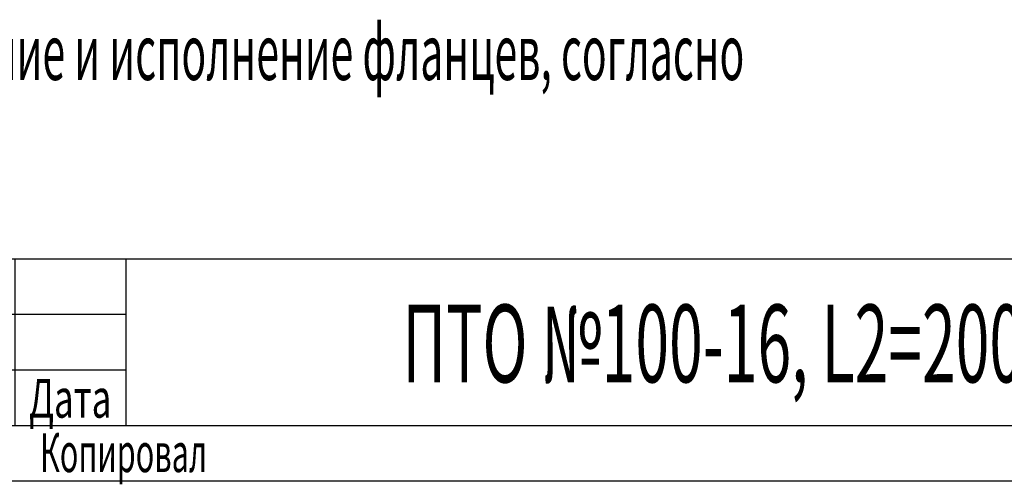
# Model space of a CAD drawing. Units: millimetres. Extents: x 0 to 8400, y -6 to 5940.
# Drawn here: x 5709 to 7483, y -6 to 830 of the extents above; entities that cross this region are included whole.
import ezdxf
from ezdxf.enums import TextEntityAlignment as Align

# ---------------------------------------------------------------- set-up
doc = ezdxf.new("R2010")
doc.units = ezdxf.units.MM
doc.header["$LTSCALE"] = 462
doc.layers.get('0').update_dxf_attribs({"linetype": 'CONTINUOUS'})
doc.layers.add('NOTES', color=7, linetype='CONTINUOUS')
doc.styles.add('TEXTSTYLE_2', font='txt', dxfattribs={"width": 0.8})

# ---------------------------------------------------------------- blocks, each defined once
blk = doc.blocks.new('*T14')
at = {"color": 4, "linetype": 'Continuous'}
for p, q in [((0, 0), (3700, 0)), ((0, 0), (0, -300)), ((140, 0), (140, -300)), ((340, 0), (340, -300)), ((800, 0), (800, -300)), ((1100, 0), (1100, -300)), ((1300, 0), (1300, -300)), ((3500, 0), (3500, -300)), ((3700, 0), (3700, -300)), ((0, -100), (1300, -100)), ((3500, -140), (3700, -140)), ((0, -200), (1300, -200)), ((0, -300), (3700, -300))]:
    blk.add_line(p, q, dxfattribs=at)
at = {"layer": 'NOTES', "color": 5, "linetype": 'Continuous', "oblique": 15}
for s, height, width, p in [('Лист', 70, 0.660156, (3600, -106.2)), ('ПТО №100-16, L2=2000 ', 140, 0.572545, (2400, -222.5)), ('Лист', 70, 0.660156, (240, -286.2)), ('№ докум.', 70, 0.571289, (570, -286.2)), ('Подп.', 70, 0.514062, (950, -286.2)), ('Дата', 70, 0.660156, (1200, -286.2))]:
    blk.add_text(s, height=height, dxfattribs=dict(at, width=width)).set_placement(p, align=Align.CENTER)
at = {"layer": 'NOTES', "color": 5, "linetype": 'Continuous', "style": 'TEXTSTYLE_2', "oblique": 15, "width": 0.509766}
blk.add_text('Изм.', height=70, dxfattribs=at).set_placement((70, -286.2), align=Align.CENTER)
blk = doc.blocks.new('*T15')
at = {"color": 7, "linetype": 'Continuous'}
for p, q in [((0, 0), (3700, 0)), ((0, 0), (0, -300)), ((140, 0), (140, -300)), ((340, 0), (340, -300)), ((800, 0), (800, -300)), ((1100, 0), (1100, -300)), ((1300, 0), (1300, -300)), ((3500, 0), (3500, -300)), ((3700, 0), (3700, -300)), ((3500, -140), (3700, -140)), ((0, -200), (1300, -200)), ((0, -300), (3700, -300))]:
    blk.add_line(p, q, dxfattribs=at)

msp = doc.modelspace()

# ---------------------------------------------------------------- linework, layer by layer
at = {"color": 7, "linetype": 'Continuous'}
msp.add_line((400, 100), (8300, 100), dxfattribs=at)
at = {"color": 4, "linetype": 'Continuous'}
msp.add_line((0, 0), (8400, 0), dxfattribs=at)

# ---------------------------------------------------------------- block references
for name in ['*T14', '*T15']:
    msp.add_blockref(name, (4600, 400))

# ---------------------------------------------------------------- texts
at = {"color": 5, "linetype": 'Continuous', "style": 'TEXTSTYLE_2', "oblique": 15, "width": 0.578559}
msp.add_text('Копировал', height=70, dxfattribs=at).set_placement((5745.4, 15.9))
at = {"layer": 'NOTES', "color": 5, "linetype": 'Continuous', "oblique": 15, "width": 0.540861}
msp.add_text('   1 Назначение портов, наличие и исполнение фланцев, согласно ', height=100, dxfattribs=at).set_placement((4624, 721.6))

doc.saveas('drawing.dxf')
